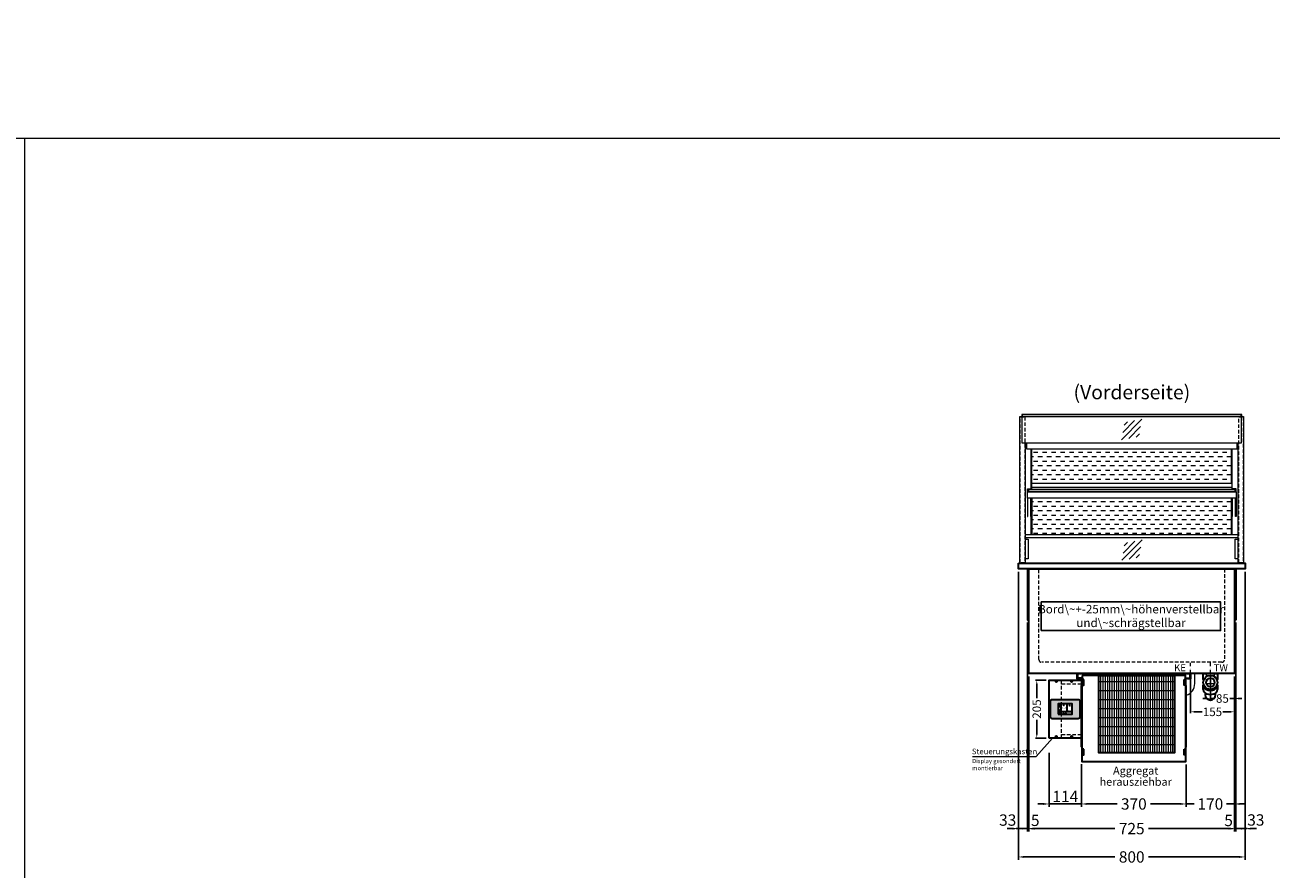
# Model space of a CAD drawing. Units: millimetres. Extents: x 32770 to 131270, y -55837 to 13563.
# Drawn here: x 85770 to 90167, y -17617 to -14637 of the extents above; entities that cross this region are included whole.
import ezdxf
from ezdxf.enums import TextEntityAlignment as Align

# ---------------------------------------------------------------- set-up
doc = ezdxf.new("R2010")
doc.units = ezdxf.units.MM
doc.header["$LTSCALE"] = 2
doc.header["$PDMODE"] = 34
doc.header["$PDSIZE"] = 5
for name, pattern in [('AUSGEZOGEN', [0]), ('STRICHPUNKT2', [12.7, 6.35, -3.175, 0, -3.175]), ('VERDECKT', [9.525, 6.35, -3.175])]:
    doc.linetypes.add(name, pattern=pattern)
for name, color, linetype, lineweight in [('A_BEMASSUNG', 1, 'Continuous', 13), ('A_GLAS', 4, 'Continuous', 20), ('A_HILFSLINIEN', 7, 'Continuous', 13), ('A_MITTE', 2, 'STRICHPUNKT2', 13), ('A_SCHRAFFUR', 6, 'Continuous', 5), ('A_TEXT', 7, 'Continuous', 20), ('A_VERDECKT', 5, 'VERDECKT', 13), ('A_VOLL', 3, 'Continuous', 30)]:
    doc.layers.add(name, color=color, linetype=linetype, lineweight=lineweight)
doc.styles.add('ARIAL', font='arial.ttf')
doc.styles.add('Arial_0', font='arial.ttf')
doc.styles.add('Arial_35', font='arial.ttf', dxfattribs={"height": 35})
doc.dimstyles.new('STANDARD_Bemassung', dxfattribs={"dimtxt": 40, "dimasz": 20, "dimexe": 10, "dimexo": 10, "dimgap": 15, "dimtad": 0, "dimdec": 0, "dimdsep": 46, "dimtxsty": 'ARIAL', "dimcen": 0.09, "dimclrt": 7, "dimazin": 0, "dimtfac": 1, "dimtdec": 0, "dimtmove": 2, "dimatfit": 3, "dimfxl": 1, "dimtolj": 1, "dimtzin": 0, "dimarcsym": 0})
doc.dimstyles.new('STANDARD_klein', dxfattribs={"dimtxt": 30, "dimasz": 10, "dimexe": 5, "dimexo": 10, "dimgap": 5, "dimtad": 0, "dimdec": 0, "dimdsep": 46, "dimtxsty": 'Arial_0', "dimcen": 0.09, "dimclrt": 7, "dimazin": 2, "dimtm": 1e-09, "dimtfac": 1, "dimtdec": 0, "dimtmove": 2, "dimatfit": 3, "dimfxl": 1, "dimtolj": 1, "dimtzin": 0, "dimarcsym": 0})

# ---------------------------------------------------------------- blocks, each defined once
blk = doc.blocks.new('*D102')
at = {"layer": 'A_BEMASSUNG', "color": 0, "lineweight": -2, "ltscale": 2, "transparency": 16777216}
for p, q in [((89275.3, -16566.7), (89275.3, -17583.7)), ((90075.3, -16566.7), (90075.3, -17583.7)), ((89295.3, -17573.7), (89616.1, -17573.7)), ((90055.3, -17573.7), (89734.4, -17573.7))]:
    blk.add_line(p, q, dxfattribs=at)
at = {"layer": 'A_BEMASSUNG', "color": 0, "ltscale": 2, "transparency": 16777216}
for points in [[(89295.3, -17570.4), (89295.3, -17577.1), (89275.3, -17573.7)], [(90055.3, -17570.4), (90055.3, -17577.1), (90075.3, -17573.7)]]:
    blk.add_solid(points, dxfattribs=at)
at = {"layer": 'DEFPOINTS', "color": 0, "ltscale": 2, "transparency": 16777216}
for p in [(89275.3, -16556.7), (90075.3, -16556.7), (90075.3, -17573.7)]:
    blk.add_point(p, dxfattribs=at)
at = {"layer": 'A_BEMASSUNG', "color": 7, "ltscale": 2, "transparency": 16777216, "insert": (89675.3, -17573.7), "char_height": 40, "attachment_point": 5, "style": 'ARIAL'}
blk.add_mtext('\\A1;800', dxfattribs=at)
blk = doc.blocks.new('*D103')
at = {"layer": 'A_BEMASSUNG', "color": 0, "lineweight": -2, "ltscale": 2, "transparency": 16777216}
for p, q in [((89275.3, -16566.7), (89275.3, -17483.7)), ((89307.8, -16746.7), (89307.8, -17483.7)), ((89255.3, -17473.7), (89235.3, -17473.7)), ((89275.3, -17473.7), (89307.8, -17473.7)), ((89327.8, -17473.7), (89347.8, -17473.7))]:
    blk.add_line(p, q, dxfattribs=at)
at = {"layer": 'A_BEMASSUNG', "color": 0, "ltscale": 2, "transparency": 16777216}
for points in [[(89255.3, -17470.4), (89255.3, -17477.1), (89275.3, -17473.7)], [(89327.8, -17470.4), (89327.8, -17477.1), (89307.8, -17473.7)]]:
    blk.add_solid(points, dxfattribs=at)
at = {"layer": 'DEFPOINTS', "color": 0, "ltscale": 2, "transparency": 16777216}
for p in [(89275.3, -16556.7), (89307.8, -16736.7), (89307.8, -17473.7)]:
    blk.add_point(p, dxfattribs=at)
at = {"layer": 'A_BEMASSUNG', "color": 7, "ltscale": 2, "transparency": 16777216, "insert": (89237.7, -17443.5), "char_height": 40, "attachment_point": 5, "style": 'ARIAL'}
blk.add_mtext('\\A1;33', dxfattribs=at)
blk = doc.blocks.new('*D104')
at = {"layer": 'A_BEMASSUNG', "color": 0, "lineweight": -2, "ltscale": 2, "transparency": 16777216}
for p, q in [((89307.8, -16746.7), (89307.8, -17483.7)), ((89312.8, -16936.7), (89312.8, -17483.7)), ((89287.8, -17473.7), (89267.8, -17473.7)), ((89307.8, -17473.7), (89312.8, -17473.7)), ((89332.8, -17473.7), (89352.8, -17473.7))]:
    blk.add_line(p, q, dxfattribs=at)
at = {"layer": 'A_BEMASSUNG', "color": 0, "ltscale": 2, "transparency": 16777216}
for points in [[(89287.8, -17470.4), (89287.8, -17477.1), (89307.8, -17473.7)], [(89332.8, -17470.4), (89332.8, -17477.1), (89312.8, -17473.7)]]:
    blk.add_solid(points, dxfattribs=at)
at = {"layer": 'DEFPOINTS', "color": 0, "ltscale": 2, "transparency": 16777216}
for p in [(89307.8, -16736.7), (89312.8, -16926.7), (89312.8, -17473.7)]:
    blk.add_point(p, dxfattribs=at)
at = {"layer": 'A_BEMASSUNG', "color": 7, "ltscale": 2, "transparency": 16777216, "insert": (89334.9, -17444.4), "char_height": 40, "attachment_point": 5, "style": 'ARIAL'}
blk.add_mtext('\\A1;5', dxfattribs=at)
blk = doc.blocks.new('*D105')
at = {"layer": 'A_BEMASSUNG', "color": 0, "lineweight": -2, "ltscale": 2, "transparency": 16777216}
for p, q in [((89312.8, -16936.7), (89312.8, -17483.7)), ((90037.8, -16936.7), (90037.8, -17483.7)), ((89332.8, -17473.7), (89616.1, -17473.7)), ((90017.8, -17473.7), (89734.4, -17473.7))]:
    blk.add_line(p, q, dxfattribs=at)
at = {"layer": 'A_BEMASSUNG', "color": 0, "ltscale": 2, "transparency": 16777216}
for points in [[(89332.8, -17470.4), (89332.8, -17477.1), (89312.8, -17473.7)], [(90017.8, -17470.4), (90017.8, -17477.1), (90037.8, -17473.7)]]:
    blk.add_solid(points, dxfattribs=at)
at = {"layer": 'DEFPOINTS', "color": 0, "ltscale": 2, "transparency": 16777216}
for p in [(89312.8, -16926.7), (90037.8, -16926.7), (90037.8, -17473.7)]:
    blk.add_point(p, dxfattribs=at)
at = {"layer": 'A_BEMASSUNG', "color": 7, "ltscale": 2, "transparency": 16777216, "insert": (89675.3, -17473.7), "char_height": 40, "attachment_point": 5, "style": 'ARIAL'}
blk.add_mtext('\\A1;725', dxfattribs=at)
blk = doc.blocks.new('*D106')
at = {"layer": 'A_BEMASSUNG', "color": 0, "lineweight": -2, "ltscale": 2, "transparency": 16777216}
for p, q in [((90075.3, -16566.7), (90075.3, -17483.7)), ((90042.8, -16746.7), (90042.8, -17483.7)), ((90022.8, -17473.7), (90002.8, -17473.7)), ((90075.3, -17473.7), (90042.8, -17473.7)), ((90095.3, -17473.7), (90115.3, -17473.7))]:
    blk.add_line(p, q, dxfattribs=at)
at = {"layer": 'A_BEMASSUNG', "color": 0, "ltscale": 2, "transparency": 16777216}
for points in [[(90022.8, -17470.4), (90022.8, -17477.1), (90042.8, -17473.7)], [(90095.3, -17470.4), (90095.3, -17477.1), (90075.3, -17473.7)]]:
    blk.add_solid(points, dxfattribs=at)
at = {"layer": 'DEFPOINTS', "color": 0, "ltscale": 2, "transparency": 16777216}
for p in [(90075.3, -16556.7), (90042.8, -16736.7), (90042.8, -17473.7)]:
    blk.add_point(p, dxfattribs=at)
at = {"layer": 'A_BEMASSUNG', "color": 7, "ltscale": 2, "transparency": 16777216, "insert": (90113.3, -17443.2), "char_height": 40, "attachment_point": 5, "style": 'ARIAL'}
blk.add_mtext('\\A1;33', dxfattribs=at)
blk = doc.blocks.new('*D107')
at = {"layer": 'A_BEMASSUNG', "color": 0, "lineweight": -2, "ltscale": 2, "transparency": 16777216}
for p, q in [((90042.8, -16746.7), (90042.8, -17483.7)), ((90037.8, -16936.7), (90037.8, -17483.7)), ((90017.8, -17473.7), (89997.8, -17473.7)), ((90042.8, -17473.7), (90037.8, -17473.7)), ((90062.8, -17473.7), (90082.8, -17473.7))]:
    blk.add_line(p, q, dxfattribs=at)
at = {"layer": 'A_BEMASSUNG', "color": 0, "ltscale": 2, "transparency": 16777216}
for points in [[(90017.8, -17470.4), (90017.8, -17477.1), (90037.8, -17473.7)], [(90062.8, -17470.4), (90062.8, -17477.1), (90042.8, -17473.7)]]:
    blk.add_solid(points, dxfattribs=at)
at = {"layer": 'DEFPOINTS', "color": 0, "ltscale": 2, "transparency": 16777216}
for p in [(90042.8, -16736.7), (90037.8, -16926.7), (90037.8, -17473.7)]:
    blk.add_point(p, dxfattribs=at)
at = {"layer": 'A_BEMASSUNG', "color": 7, "ltscale": 2, "transparency": 16777216, "insert": (90017.1, -17445), "char_height": 40, "attachment_point": 5, "style": 'ARIAL'}
blk.add_mtext('\\A1;5', dxfattribs=at)
blk = doc.blocks.new('*D765')
at = {"layer": 'A_BEMASSUNG', "color": 0, "lineweight": -2, "transparency": 16777216}
for p, q in [((89952.8, -16936.7), (89952.8, -17019.4)), ((90037.8, -16936.7), (90037.8, -17019.4)), ((89939.8, -17014.4), (89926.8, -17014.4)), ((89952.8, -17014.4), (89968.7, -17014.4)), ((90037.8, -17014.4), (90021.9, -17014.4)), ((90050.8, -17014.4), (90063.8, -17014.4))]:
    blk.add_line(p, q, dxfattribs=at)
at = {"layer": 'A_BEMASSUNG', "color": 0, "transparency": 16777216}
for points in [[(89939.8, -17012.2), (89939.8, -17016.6), (89952.8, -17014.4)], [(90050.8, -17012.2), (90050.8, -17016.6), (90037.8, -17014.4)]]:
    blk.add_solid(points, dxfattribs=at)
at = {"layer": 'DEFPOINTS', "color": 0, "transparency": 16777216}
for p in [(89952.8, -16926.7), (90037.8, -16926.7), (89952.8, -17014.4)]:
    blk.add_point(p, dxfattribs=at)
at = {"layer": 'A_BEMASSUNG', "color": 7, "transparency": 16777216, "insert": (89995.3, -17014.4), "char_height": 30, "attachment_point": 5, "style": 'Arial_0'}
blk.add_mtext('\\A1;85', dxfattribs=at)
blk = doc.blocks.new('*D86')
at = {"layer": 'A_BEMASSUNG', "color": 0, "lineweight": -2, "ltscale": 2, "transparency": 16777216}
for p, q in [((89497.8, -17246.2), (89497.8, -17396.7)), ((89867.8, -17246.8), (89867.8, -17396.7)), ((89517.8, -17386.7), (89623.7, -17386.7)), ((89847.8, -17386.7), (89741.9, -17386.7))]:
    blk.add_line(p, q, dxfattribs=at)
at = {"layer": 'A_BEMASSUNG', "color": 0, "ltscale": 2, "transparency": 16777216}
for points in [[(89517.8, -17383.4), (89517.8, -17390), (89497.8, -17386.7)], [(89847.8, -17383.4), (89847.8, -17390), (89867.8, -17386.7)]]:
    blk.add_solid(points, dxfattribs=at)
at = {"layer": 'DEFPOINTS', "color": 0, "ltscale": 2, "transparency": 16777216}
for p in [(89497.8, -17236.2), (89867.8, -17236.8), (89867.8, -17386.7)]:
    blk.add_point(p, dxfattribs=at)
at = {"layer": 'A_BEMASSUNG', "color": 7, "ltscale": 2, "transparency": 16777216, "insert": (89682.8, -17386.7), "char_height": 40, "attachment_point": 5, "style": 'ARIAL'}
blk.add_mtext('\\A1;370', dxfattribs=at)
blk = doc.blocks.new('*D87')
at = {"layer": 'A_BEMASSUNG', "color": 0, "lineweight": -2, "ltscale": 2, "transparency": 16777216}
for p, q in [((90037.8, -16936.7), (90037.8, -17396.7)), ((89867.8, -17246.8), (89867.8, -17396.7)), ((89847.8, -17386.7), (89827.8, -17386.7)), ((89867.8, -17386.7), (89895.5, -17386.7)), ((90037.8, -17386.7), (90010, -17386.7)), ((90057.8, -17386.7), (90077.8, -17386.7))]:
    blk.add_line(p, q, dxfattribs=at)
at = {"layer": 'A_BEMASSUNG', "color": 0, "ltscale": 2, "transparency": 16777216}
for points in [[(89847.8, -17383.4), (89847.8, -17390), (89867.8, -17386.7)], [(90057.8, -17383.4), (90057.8, -17390), (90037.8, -17386.7)]]:
    blk.add_solid(points, dxfattribs=at)
at = {"layer": 'DEFPOINTS', "color": 0, "ltscale": 2, "transparency": 16777216}
for p in [(90037.8, -16926.7), (89867.8, -17236.8), (89867.8, -17386.7)]:
    blk.add_point(p, dxfattribs=at)
at = {"layer": 'A_BEMASSUNG', "color": 7, "ltscale": 2, "transparency": 16777216, "insert": (89952.8, -17386.7), "char_height": 40, "attachment_point": 5, "style": 'ARIAL'}
blk.add_mtext('\\A1;170', dxfattribs=at)
blk = doc.blocks.new('*D762')
at = {"layer": 'A_BEMASSUNG', "color": 0, "lineweight": -2, "transparency": 16777216}
for p, q in [((89882.8, -16937.7), (89882.8, -17066.4)), ((90037.8, -16936.7), (90037.8, -17066.4)), ((89895.8, -17061.4), (89923.4, -17061.4)), ((90024.8, -17061.4), (89997.1, -17061.4))]:
    blk.add_line(p, q, dxfattribs=at)
at = {"layer": 'A_BEMASSUNG', "color": 0, "transparency": 16777216}
for points in [[(89895.8, -17059.2), (89895.8, -17063.5), (89882.8, -17061.4)], [(90024.8, -17059.2), (90024.8, -17063.5), (90037.8, -17061.4)]]:
    blk.add_solid(points, dxfattribs=at)
at = {"layer": 'DEFPOINTS', "color": 0, "transparency": 16777216}
for p in [(90037.8, -16926.7), (89882.8, -16927.7), (89882.8, -17061.4)]:
    blk.add_point(p, dxfattribs=at)
at = {"layer": 'A_BEMASSUNG', "color": 7, "transparency": 16777216, "insert": (89960.3, -17061.4), "char_height": 30, "attachment_point": 5, "style": 'Arial_0'}
blk.add_mtext('\\A1;155', dxfattribs=at)
blk = doc.blocks.new('MF 15-18 - Vorderseite')
at = {"layer": 'A_SCHRAFFUR', "lineweight": 5}
h = blk.add_hatch(dxfattribs=at)
h.set_pattern_fill('GRATE', color=44, scale=10, angle=90)
h.paths.add_polyline_path([(-323, -7), (-57, -7), (-57, -279), (-323, -279)])
at = {"layer": 'A_VOLL', "ltscale": 2}
for points in [[(-390, -17), (-390, -18), (-400, -18), (-400, 0), (0, 0), (0, -18), (-10, -18), (-10, -17), (-1, -17), (-1, -1), (-399, -1), (-399, -17)], [(-385, -42), (-384, -42), (-384, -258), (-385, -258)], [(-382, -7), (-382, -20), (-384, -20), (-384, -310), (-16, -310), (-16, -20), (-18, -20), (-18, -7)], [(-377, -21), (-380, -21), (-380, -41), (-377, -41)], [(-323, -7), (-57, -7), (-57, -279), (-323, -279)], [(-23, -21), (-20, -21), (-20, -41), (-23, -41)], [(-15, -42), (-16, -42), (-16, -258), (-15, -258)], [(-377, -266), (-380, -266), (-380, -286), (-377, -286)], [(-23, -266), (-20, -266), (-20, -286), (-23, -286)]]:
    blk.add_lwpolyline(points, close=True, dxfattribs=at)
for points in [[(-383, -20), (-383, -16), (-396, -16), (-396, -17), (-384, -17), (-384, -20)], [(-17, -20), (-17, -16), (-4, -16), (-4, -17), (-16, -17), (-16, -20)]]:
    blk.add_lwpolyline(points, dxfattribs=at)
blk = doc.blocks.new('glassymbol')
at = {"layer": 'A_HILFSLINIEN', "linetype": 'AUSGEZOGEN', "lineweight": -3}
for p, q in [((-60.1, -60.1), (60.1, 60.1)), ((-52.5, -17.2), (17.2, 52.5)), ((-45, 25.7), (-25.7, 45)), ((-17.2, -52.5), (52.5, 17.2)), ((25.7, -45), (45, -25.7))]:
    blk.add_line(p, q, dxfattribs=at)
blk = doc.blocks.new('siphon Rück')
at = {"layer": 'A_VERDECKT'}
blk.add_lwpolyline([(-15, 0), (-15, -35), (15, -35), (15, 0)], dxfattribs=at)
at = {"layer": 'A_VOLL', "color": 32, "linetype": 'ByBlock', "lineweight": -2}
for points in [[(-22.9, -21), (-25, -21), (-25, 0), (25, 0), (25, -21), (22.9, -21)], [(-25, -55.8), (-25, -41)], [(25, -41), (25, -55.8)]]:
    blk.add_lwpolyline(points, dxfattribs=at)
blk.add_lwpolyline([(-18, -68.1), (-18, -75, 1), (18, -75), (18, -68.1)], format="xyb", dxfattribs=at)
for radius in [25, 15]:
    blk.add_circle((0, -31), radius, dxfattribs=at)
for centre, start_param, end_param in [((0, -41), 6.047039, 9.660925), ((0, -55.8), 0, 3.141593)]:
    blk.add_ellipse(centre, major_axis=(-25, 0), ratio=0.707107, start_param=start_param, end_param=end_param, dxfattribs=at)
blk = doc.blocks.new('*D1068')
at = {"layer": 'A_BEMASSUNG', "color": 0, "lineweight": -2, "ltscale": 2, "transparency": 16777216}
for p, q in [((89383.8, -17206.6), (89383.8, -17396.7)), ((89363.8, -17386.7), (89343.8, -17386.7)), ((89497.8, -17386.7), (89383.8, -17386.7)), ((89517.8, -17386.7), (89537.8, -17386.7))]:
    blk.add_line(p, q, dxfattribs=at)
at = {"layer": 'A_BEMASSUNG', "color": 0, "ltscale": 2, "transparency": 16777216}
for points in [[(89363.8, -17383.4), (89363.8, -17390), (89383.8, -17386.7)], [(89517.8, -17383.4), (89517.8, -17390), (89497.8, -17386.7)]]:
    blk.add_solid(points, dxfattribs=at)
at = {"layer": 'DEFPOINTS', "color": 0, "ltscale": 2, "transparency": 16777216}
for p in [(89383.8, -17196.6), (89383.8, -17386.7), (89497.8, -17386.7)]:
    blk.add_point(p, dxfattribs=at)
at = {"layer": 'A_BEMASSUNG', "color": 7, "ltscale": 2, "transparency": 16777216, "insert": (89441.1, -17360.3), "char_height": 40, "attachment_point": 5, "style": 'ARIAL'}
blk.add_mtext('\\A1;114', dxfattribs=at)
blk = doc.blocks.new('*U1789')
at = {"layer": 'A_VOLL', "color": 55}
blk.add_lwpolyline([(0.4, -0.5), (0.6, 0.2), (0.1, 0.4, 0.224397), (-0.3, 0.4), (-0.3, 0.4), (-0.3, 0.4, 0.245421), (-0.6, 0), (-0.6, -0.2), (0.4, -0.5)], format="xyb", dxfattribs=at)
blk = doc.blocks.new('*U1790')
at = {"layer": 'A_VOLL', "color": 0, "linetype": 'ByBlock', "lineweight": -2, "transparency": 16777216}
blk.add_blockref('*U1789', (77401.4, 3009), dxfattribs=at)
for p, rotation in [((77401.9, 3007.5), 71.99999999999999), ((77402.7, 3010), 288), ((77403.5, 3007.5), 144), ((77404, 3009), 216)]:
    blk.add_blockref('*U1789', p, dxfattribs=dict(at, rotation=rotation))
blk = doc.blocks.new('Hainzl_2.7')
at = {"layer": 'A_SCHRAFFUR', "ltscale": 2, "true_color": 0xc7c8ca}
h = blk.add_hatch(color=9, dxfattribs=at)
h.dxf.hatch_style = 1
h.paths.add_polyline_path([(50.1, 28.6, 0.414214), (46.1, 32.5), (-46.1, 32.5, 0.414214), (-50.1, 28.6), (-50.1, -28.6, 0.414214), (-46.1, -32.5), (46.1, -32.5, 0.414214), (50.1, -28.6)])
h.paths.add_polyline_path([(25, -18.5), (-25, -18.5), (-25, 18.5), (25, 18.5)], flags=16)
h.paths.add_polyline_path([(15.6, 11), (14.6, 11), (14.6, 12.2, -3.974223), (15.6, 12.2)], flags=0)
h.paths.add_polyline_path([(2.8, -15.7, -0.224397), (2.4, -15.9), (1.9, -16), (1.7, -15.3), (2.6, -15), (2.7, -15.2, -0.246248)], flags=0)
h.paths.add_polyline_path([(1.4, -14.6), (1.3, -15.1), (0.6, -15), (0.6, -14.1), (0.8, -14, -0.246248), (1.3, -14.1, -0.224397)], flags=0)
h.paths.add_polyline_path([(2.4, -17.2), (2.2, -17.4, -0.246248), (1.8, -17.6, -0.224397), (1.4, -17.3), (1.2, -16.9), (1.8, -16.5)], flags=0)
h.paths.add_polyline_path([(1.5, -15.9, -1), (0.4, -15.9, -1)], flags=0)
h.paths.add_polyline_path([(0.2, -15.3), (0, -16), (-0.9, -15.7), (-0.9, -15.5, -0.246248), (-0.7, -15.1, -0.224397), (-0.2, -15.1)], flags=0)
h.paths.add_polyline_path([(0.2, -17.7), (0, -17.6, -0.246248), (-0.3, -17.2, -0.224397), (-0.2, -16.8), (0.2, -16.5), (0.7, -16.9)], flags=0)
h.paths.add_polyline_path([(-5.8, 12.5), (-5.8, 15.6, -1), (-5, 15.6), (-5, 12.5, -3.885293)], flags=0)
h.paths.add_polyline_path([(-4.9, -17), (-4.9, -17.4), (-5.8, -17.4), (-5.8, -17, -3.974223)], flags=0)
h.paths.add_polyline_path([(-17.7, -4.2), (-17.7, -5.3), (-18.6, -5.3, -0.052722), (-18.8, -5.7), (-18.1, -6.3), (-18.9, -7.1), (-19.5, -6.5, -0.052722), (-19.9, -6.6), (-19.9, -7.5), (-21, -7.5), (-21, -6.6, -0.052722), (-21.3, -6.5), (-22, -7.1), (-22.7, -6.4), (-22.1, -5.7, -0.052722), (-22.3, -5.4), (-23.2, -5.4), (-23.2, -4.3), (-22.3, -4.3, -0.052722), (-22.1, -3.9), (-22.8, -3.3), (-22, -2.5), (-21.4, -3.2, -0.052722), (-21, -3), (-21, -2.1), (-19.9, -2.1), (-19.9, -3, -0.052722), (-19.6, -3.1), (-18.9, -2.5), (-18.2, -3.2), (-18.8, -3.9, -0.052722), (-18.6, -4.2)], flags=0)
h.paths.add_polyline_path([(-19.5, -4.8, -1), (-21.4, -4.8, -1)], flags=0)
h.paths.add_polyline_path([(-13.7, -13.6), (2.7, -13.6), (2.7, -9.4), (-13.7, -9.4)], flags=8)
h.paths.add_polyline_path([(10.7, -7.4), (19.5, -7.4), (19.5, -2.8), (10.7, -2.8)], flags=8)
h.paths.add_polyline_path([(-16.4, -2.3), (5.6, -2.3), (5.6, 11.2), (-16.4, 11.2)], flags=8)
h.paths.add_polyline_path([(-8.5, -7.4), (-2.3, -7.4), (-2.3, -2.7), (-8.5, -2.7)], flags=8)
at = {"layer": 'A_VOLL', "color": 142, "ltscale": 2}
for p, q in [((-25, 9.2), (-15.9, 9.2)), ((-15.9, 18.5), (-15.9, -18.5)), ((5.2, 18.5), (5.2, -9.1)), ((-25, -9.1), (25, -9.1))]:
    blk.add_line(p, q, dxfattribs=at)
at = {"layer": 'A_VOLL', "color": 132, "lineweight": 5, "ltscale": 2}
for p, q in [((-22.1, 14.8), (-23.2, 14.5)), ((-22.1, 12.9), (-23.2, 13.2)), ((-20.5, 13.9), (-22.9, 15.3)), ((-20.5, 13.9), (-22.9, 12.5)), ((-22.1, 14.8), (-22.4, 15.9)), ((-22.1, 12.9), (-22.4, 11.8)), ((-20.5, 15.7), (-21.3, 16.5)), ((-20.5, 12), (-21.3, 11.2)), ((-20.5, 16.7), (-20.5, 11.1)), ((-20.5, 15.7), (-19.7, 16.5)), ((-20.5, 13.9), (-18, 15.3)), ((-20.5, 13.9), (-18, 12.5)), ((-20.5, 12), (-19.7, 11.2)), ((-18.8, 14.8), (-18.5, 15.9)), ((-18.8, 14.8), (-17.7, 14.5)), ((-18.8, 12.9), (-17.7, 13.2)), ((-18.8, 12.9), (-18.5, 11.8)), ((-6.5, 14.9), (-7.6, 14.9)), ((-6.5, 14.1), (-7.6, 14.1)), ((-6.5, 13.3), (-7.6, 13.3)), ((-5.8, 13.9), (-5, 13.9)), ((-4.2, 14.9), (-3.1, 14.9)), ((-4.2, 14.1), (-3.1, 14.1)), ((-4.2, 13.3), (-3.1, 13.3)), ((13.4, 13.1), (12.2, 13.1)), ((13.9, 14.3), (13, 15.1)), ((13.9, 11.9), (13, 11)), ((14.6, 11.3), (15.6, 11.3)), ((15.1, 14.8), (15.1, 16)), ((16.3, 14.3), (17.2, 15.1)), ((16.3, 11.9), (17.2, 11)), ((16.8, 13.1), (18, 13.1))]:
    blk.add_line(p, q, dxfattribs=at)
at = {"layer": 'A_VOLL', "color": 131, "lineweight": 5, "ltscale": 2}
blk.add_line((-20.5, -13.4), (-20.5, -11.5), dxfattribs=at)
at = {"layer": 'A_VOLL', "color": 55, "lineweight": 5}
for p, q in [((-12.8, -15.3), (-13.5, -15.5)), ((-12.8, -16.6), (-13.5, -16.4)), ((-11.6, -15.9), (-13.3, -15)), ((-11.6, -15.9), (-13.3, -16.9)), ((-12.8, -15.3), (-13, -14.5)), ((-12.8, -16.6), (-13, -17.4)), ((-11.6, -14.6), (-12.2, -14.1)), ((-11.6, -17.3), (-12.2, -17.8)), ((-11.6, -14), (-11.6, -17.9)), ((-11.6, -14.6), (-11.1, -14.1)), ((-11.6, -15.9), (-9.9, -15)), ((-11.6, -15.9), (-9.9, -16.9)), ((-11.6, -17.3), (-11.1, -17.8)), ((-10.5, -15.3), (-10.3, -14.5)), ((-10.5, -15.3), (-9.7, -15.5)), ((-10.5, -16.6), (-9.7, -16.4)), ((-10.5, -16.6), (-10.3, -17.4)), ((-6.7, -16.2), (-7.3, -16.2)), ((-6.3, -15.2), (-6.8, -14.7)), ((-6.3, -17.1), (-6.6, -17.4)), ((-5.8, -17.8), (-4.9, -17.8)), ((-5.3, -14.8), (-5.3, -14)), ((-4.4, -15.2), (-3.8, -14.7)), ((-4.4, -17.1), (-4, -17.4)), ((-4, -16.2), (-3.4, -16.2))]:
    blk.add_line(p, q, dxfattribs=at)
at = {"layer": 'A_VOLL', "color": 125}
blk.add_lwpolyline([(-51.6, 28.6, -0.414214), (-46.1, 34), (46.1, 34, -0.414214), (51.6, 28.6), (51.6, -28.6, -0.414214), (46.1, -34), (-46.1, -34, -0.414214), (-51.6, -28.6)], format="xyb", close=True, dxfattribs=at)
blk.add_lwpolyline([(-25, -18.5), (25, -18.5), (25, 18.5), (-25, 18.5)], close=True, dxfattribs=at)
at = {"layer": 'A_VOLL', "color": 132, "lineweight": 5, "ltscale": 2}
for points in [[(-5.8, 12.5), (-5.8, 15.6, -1), (-5, 15.6), (-5, 12.5, -3.885293)], [(15.6, 11), (15.6, 12.2, 3.974223), (14.6, 12.2), (14.6, 11)], [(-21, -6.6, -0.052722), (-21.3, -6.5), (-22, -7.1), (-22.7, -6.4), (-22.1, -5.7, -0.052722), (-22.3, -5.4), (-23.2, -5.4), (-23.2, -4.3), (-22.3, -4.3, -0.052722), (-22.1, -3.9), (-22.8, -3.3), (-22, -2.5), (-21.4, -3.2, -0.052722), (-21, -3), (-21, -2.1), (-19.9, -2.1), (-19.9, -3, -0.052722), (-19.6, -3.1), (-18.9, -2.5), (-18.2, -3.2), (-18.8, -3.9, -0.052722), (-18.6, -4.2), (-17.7, -4.2), (-17.7, -5.3), (-18.6, -5.3, -0.052722), (-18.8, -5.7), (-18.1, -6.3), (-18.9, -7.1), (-19.5, -6.5, -0.052722), (-19.9, -6.6), (-19.9, -7.5), (-21, -7.5)]]:
    blk.add_lwpolyline(points, format="xyb", close=True, dxfattribs=at)
at = {"layer": 'A_VOLL', "color": 55, "lineweight": 5}
blk.add_lwpolyline([(-4.9, -17.4), (-4.9, -17, 3.974223), (-5.8, -17), (-5.8, -17.4)], format="xyb", close=True, dxfattribs=at)
at = {"layer": 'A_VOLL', "color": 132, "lineweight": 5, "ltscale": 2}
blk.add_circle((-20.5, -4.8), 0.918, dxfattribs=at)
at = {"layer": 'A_VOLL', "color": 55, "lineweight": 5}
blk.add_circle((1, -15.9), 0.523, dxfattribs=at)
at = {"layer": 'A_VOLL', "color": 131, "lineweight": 5, "ltscale": 2}
blk.add_arc((-20.5, -14.1), 2.24, 125.2389, 54.7611, dxfattribs=at)
at = {"layer": 'A_VOLL', "lineweight": 5}
blk.add_blockref('*U1790', (-77401.7, -3024.6), dxfattribs=at)
at = {"layer": 'A_VOLL', "color": 142, "ltscale": 2, "style": 'Arial_35'}
for s, height, p in [('5.5', 9, (-5.4, 4.4)), ('°C', 3, (-5.4, -5.1)), ('Aus', 3, (15.1, -5.1))]:
    blk.add_text(s, height=height, dxfattribs=at).set_placement(p, align=Align.MIDDLE)
at = {"layer": 'A_VOLL', "color": 142, "lineweight": 5, "ltscale": 2, "style": 'Arial_35', "width": 0.9}
blk.add_text('13.51 Uhr', height=2.7, dxfattribs=at).set_placement((-5.5, -11.5), align=Align.MIDDLE)
blk = doc.blocks.new('Hainzl COLD 2.7 Frontansicht vertikal')
at = {"layer": 'A_VERDECKT'}
for points in [[(-13, -205), (-13, 0)], [(-13, -13), (57, -13)], [(-13, -192), (57, -192)]]:
    blk.add_lwpolyline(points, dxfattribs=at)
at = {"layer": 'A_VOLL', "ltscale": 2}
blk.add_lwpolyline([(-57, -205), (-57, 0), (57, 0), (57, -205)], close=True, dxfattribs=at)
for centre in [(-32, -5), (23, -5), (-32, -200), (23, -200)]:
    blk.add_circle(centre, 2.5, dxfattribs=at)
at = {"layer": 'A_BEMASSUNG'}
blk.add_blockref('Hainzl_2.7', (0, -102.5), dxfattribs=at)
blk = doc.blocks.new('*D1798')
at = {"layer": 'A_BEMASSUNG', "color": 0, "lineweight": -2, "transparency": 16777216}
for p, q in [((89373.8, -16949.2), (89335.3, -16949.2)), ((89340.3, -16962.2), (89340.3, -17013.2)), ((89340.3, -17141.2), (89340.3, -17090.2)), ((89373.8, -17154.2), (89335.3, -17154.2))]:
    blk.add_line(p, q, dxfattribs=at)
at = {"layer": 'A_BEMASSUNG', "color": 0, "transparency": 16777216}
for points in [[(89338.1, -16962.2), (89342.4, -16962.2), (89340.3, -16949.2)], [(89338.1, -17141.2), (89342.4, -17141.2), (89340.3, -17154.2)]]:
    blk.add_solid(points, dxfattribs=at)
at = {"layer": 'DEFPOINTS', "color": 0, "transparency": 16777216}
for p in [(89340.3, -16949.2), (89383.8, -16949.2), (89383.8, -17154.2)]:
    blk.add_point(p, dxfattribs=at)
at = {"layer": 'A_BEMASSUNG', "color": 7, "transparency": 16777216, "insert": (89340.3, -17051.7), "char_height": 30, "attachment_point": 5, "rotation": 90, "style": 'Arial_0'}
blk.add_mtext('\\A1;205', dxfattribs=at)

msp = doc.modelspace()

# ---------------------------------------------------------------- hatches: boundary and pattern name
at = {"layer": 'A_SCHRAFFUR', "lineweight": 5, "ltscale": 0.2}
h = msp.add_hatch(dxfattribs=at)
h.set_pattern_fill('DASH', color=256, scale=5, style=0)
h.paths.add_polyline_path([(90027.8, -16255.7), (90027.8, -16133.2), (89322.8, -16133.2), (89322.8, -16255.7)])
h.paths.add_polyline_path([(89322.8, -16306.7), (89322.8, -16435.7), (90027.8, -16435.7), (90027.8, -16306.7)])

# ---------------------------------------------------------------- linework, layer by layer
at = {"layer": 'A_GLAS', "ltscale": 2}
for points in [[(90061.3, -16013.2), (89289.3, -16013.2), (89289.3, -16019.2), (90061.3, -16019.2)], [(89289.3, -16019.2), (90061.3, -16019.2), (90061.3, -16113.2), (89289.3, -16113.2)], [(89311.3, -16275.7), (90039.3, -16275.7), (90039.3, -16283.7), (89311.3, -16283.7)]]:
    msp.add_lwpolyline(points, close=True, dxfattribs=at)
for points in [[(89300.3, -16446.7), (89300.3, -16451.7)], [(90050.3, -16446.7), (90050.3, -16451.7)], [(90050.3, -16521.7), (90050.3, -16536.7), (89300.3, -16536.7), (89300.3, -16521.7)]]:
    msp.add_lwpolyline(points, dxfattribs=at)
at = {"layer": 'A_HILFSLINIEN', "color": 8, "ltscale": 2}
for points in [[(82770.3, -15036.7), (131270.3, -15036.7), (131270.3, -14236.7), (82770.3, -14236.7)], [(85770.3, -15036.7), (96770.3, -15036.7), (96770.3, -35036.7), (85770.3, -35036.7)]]:
    msp.add_lwpolyline(points, close=True, dxfattribs=at)
at = {"layer": 'A_MITTE'}
for p, q in [((89882.8, -16951.7), (89882.8, -16886.7)), ((89952.8, -16951.7), (89952.8, -16886.7))]:
    msp.add_line(p, q, dxfattribs=at)
at = {"layer": 'A_TEXT', "color": 134, "linetype": 'AUSGEZOGEN', "lineweight": 25}
msp.add_lwpolyline([(89356.4, -16774.8), (89989, -16774.8), (89989, -16673.6), (89356.4, -16673.6)], close=True, dxfattribs=at)
at = {"layer": 'A_TEXT', "linetype": 'AUSGEZOGEN', "lineweight": 15}
msp.add_lwpolyline([(89113.9, -17219.1), (89338.2, -17219.1), (89396.2, -17154.2)], dxfattribs=at)
at = {"layer": 'A_VERDECKT', "color": 144}
for points in [[(89281.8, -16020.7), (89297.8, -16020.7), (89297.8, -16535.7), (89281.8, -16535.7)], [(90052.8, -16020.7), (90068.8, -16020.7), (90068.8, -16535.7), (90052.8, -16535.7)]]:
    msp.add_lwpolyline(points, close=True, dxfattribs=at)
at = {"layer": 'A_VERDECKT'}
msp.add_lwpolyline([(90002.8, -16556.7), (90002.8, -16876.7, -0.414214), (89992.8, -16886.7), (89357.8, -16886.7, -0.414214), (89347.8, -16876.7), (89347.8, -16556.7)], format="xyb", dxfattribs=at)
at = {"layer": 'A_VOLL', "color": 252, "lineweight": 13}
for points in [[(89299.3, -16113.2), (89299.3, -16536.7), (89280.3, -16536.7), (89280.3, -16019.4), (89289.3, -16019.4)], [(90063.3, -16019.4), (90063.3, -16011.7), (89287.3, -16011.7), (89287.3, -16019.4)], [(90061.3, -16019.4), (90070.3, -16019.4), (90070.3, -16536.7), (90051.3, -16536.7), (90051.3, -16113.2)], [(89321.3, -16268.7), (90029.3, -16268.7)], [(89299.3, -16451.7), (89310.3, -16451.7), (89310.3, -16521.7), (89299.3, -16521.7)], [(90051.3, -16521.7), (90040.3, -16521.7), (90040.3, -16451.7), (90051.3, -16451.7)]]:
    msp.add_lwpolyline(points, dxfattribs=at)
at = {"layer": 'A_VOLL', "color": 94, "linetype": 'Continuous', "lineweight": 13}
for points in [[(89303.8, -16113.2), (89303.8, -16133.2), (90046.8, -16133.2), (90046.8, -16113.2)], [(89320.3, -16273.7), (89320.3, -16133.2)], [(89322.8, -16255.7), (89322.8, -16133.2)], [(90027.8, -16255.7), (90027.8, -16133.2)], [(90030.3, -16273.7), (90030.3, -16133.2)], [(89307.3, -16284.7), (89307.3, -16273.7), (89321.3, -16273.7), (89321.3, -16274.7)], [(89307.3, -16306.7), (89307.3, -16372), (89309.3, -16372), (89309.3, -16306.7)], [(89310.3, -16275.7), (89309.3, -16275.7), (89309.3, -16284.7)], [(89321.3, -16306.7), (89321.3, -16372), (89319.3, -16372), (89319.3, -16306.7)], [(89322.8, -16306.7), (89322.8, -16435.7)], [(90027.8, -16435.7), (90027.8, -16306.7)], [(90043.3, -16284.7), (90043.3, -16273.7), (90029.3, -16273.7), (90029.3, -16274.7)], [(90029.3, -16306.7), (90029.3, -16372), (90031.3, -16372), (90031.3, -16306.7)], [(90040.3, -16275.7), (90041.3, -16275.7), (90041.3, -16284.7)], [(90043.3, -16306.7), (90043.3, -16372), (90041.3, -16372), (90041.3, -16306.7)], [(89320.3, -16435.7), (89320.3, -16372)], [(90030.3, -16435.7), (90030.3, -16372)]]:
    msp.add_lwpolyline(points, dxfattribs=at)
at = {"layer": 'A_VOLL', "color": 252, "lineweight": 13}
for points in [[(89321.3, -16275.7), (90029.3, -16275.7), (90029.3, -16255.7), (89321.3, -16255.7)], [(89321.3, -16275.7), (89311.3, -16275.7), (89311.3, -16283.7), (89321.3, -16283.7), (89321.3, -16284.7), (89310.3, -16284.7), (89310.3, -16274.7), (89321.3, -16274.7)], [(90029.3, -16275.7), (90039.3, -16275.7), (90039.3, -16283.7), (90029.3, -16283.7), (90029.3, -16284.7), (90040.3, -16284.7), (90040.3, -16274.7), (90029.3, -16274.7)], [(89300.3, -16435.7), (90050.3, -16435.7), (90050.3, -16446.7), (89300.3, -16446.7)]]:
    msp.add_lwpolyline(points, close=True, dxfattribs=at)
at = {"layer": 'A_VOLL', "color": 94, "linetype": 'Continuous', "lineweight": 13}
msp.add_lwpolyline([(90043.3, -16306.7), (89307.3, -16306.7), (89307.3, -16284.7), (90043.3, -16284.7)], close=True, dxfattribs=at)
at = {"layer": 'A_VOLL', "ltscale": 2}
for points in [[(89275.3, -16536.7), (90075.3, -16536.7), (90075.3, -16556.7), (89275.3, -16556.7)], [(89312.8, -16556.7), (90037.8, -16556.7), (90037.8, -16926.7), (89312.8, -16926.7)]]:
    msp.add_lwpolyline(points, close=True, dxfattribs=at)
for points in [[(89307.8, -16556.7), (89307.8, -16736.7), (89312.8, -16736.7)], [(90042.8, -16556.7), (90042.8, -16736.7), (90037.8, -16736.7)]]:
    msp.add_lwpolyline(points, dxfattribs=at)
at = {"layer": 'A_VOLL', "color": 251, "lineweight": 5}
for points in [[(89867.8, -17002.3, 0.329244), (89897.8, -16961.7), (89897.8, -16926.7)], [(89866.8, -16966.6, 0.101021), (89867.8, -16961.7), (89867.8, -16943.7)]]:
    msp.add_lwpolyline(points, format="xyb", dxfattribs=at)

# ---------------------------------------------------------------- block references
at = {"layer": 'A_HILFSLINIEN', "xscale": 0.6, "yscale": 0.6, "zscale": 0.6}
for p in [(89675.3, -16064.8), (89676.1, -16490.5)]:
    msp.add_blockref('glassymbol', p, dxfattribs=at)
at = {"layer": 'A_VOLL'}
for name, p in [('MF 15-18 - Vorderseite', (89882.8, -16926.7)), ('siphon Rück', (89952.8, -16926.7)), ('Hainzl COLD 2.7 Frontansicht vertikal', (89440.8, -16949.2))]:
    msp.add_blockref(name, p, dxfattribs=at)

# ---------------------------------------------------------------- texts
at = {"layer": 'A_HILFSLINIEN', "linetype": 'AUSGEZOGEN', "lineweight": 15, "style": 'ARIAL'}
for s, p in [('KE', (89824.7, -16918.2)), ('TW', (89964.3, -16918.2))]:
    msp.add_text(s, height=25, dxfattribs=at).set_placement(p)
at = {"layer": 'A_TEXT', "linetype": 'AUSGEZOGEN', "lineweight": 9, "style": 'ARIAL'}
msp.add_text('(Vorderseite)', height=50, dxfattribs=at).set_placement((89675.9, -15939.6), align=Align.MIDDLE)
at = {"layer": 'A_TEXT', "linetype": 'AUSGEZOGEN', "lineweight": 15, "style": 'ARIAL'}
msp.add_text('Steuerungskasten', height=20, dxfattribs=at).set_placement((89111.3, -17211.2))
at = {"layer": 'A_TEXT', "color": 134, "linetype": 'AUSGEZOGEN', "lineweight": 25, "insert": (89672.8, -16727), "char_height": 30, "width": 599.762, "attachment_point": 5, "line_spacing_factor": 0.963855, "style": 'ARIAL'}
msp.add_mtext('Bord\\~+-25mm\\~höhenverstellbar\\Pund\\~schrägstellbar', dxfattribs=at)
at = {"layer": 'A_TEXT', "linetype": 'AUSGEZOGEN', "lineweight": 15, "insert": (89112.3, -17227.6), "char_height": 15, "attachment_point": 1, "style": 'ARIAL'}
msp.add_mtext_dynamic_manual_height_columns('Display gesondert \\Pmontierbar', width=272.772, gutter_width=175, heights=[0], dxfattribs=at)
at = {"layer": 'A_TEXT', "linetype": 'AUSGEZOGEN', "lineweight": 15, "insert": (89689.4, -17255.1), "char_height": 28, "width": 263.8, "attachment_point": 2, "line_spacing_factor": 0.843373, "style": 'ARIAL'}
msp.add_mtext('Aggregat\\Pherausziehbar', dxfattribs=at)

# ---------------------------------------------------------------- dimensions: what is measured, and where the dimension line sits
at = {"layer": 'A_BEMASSUNG', "ltscale": 2}
for base, p1, p2, picture, middle in [((89307.7724113, -17473.7391648), (89275.2724113, -16556.6990772), (89307.7724113, -16736.6990772), '*D103', (89237.7230135, -17443.4895975)), ((90042.7724113, -17473.7391648), (90075.2724113, -16556.6990772), (90042.7724113, -16736.6990772), '*D106', (90113.3461339, -17443.1694882)), ((89383.8, -17386.7), (89497.8, -17386.7), (89383.8, -17196.6), '*D1068', (89441.1, -17360.3))]:
    dim = msp.add_linear_dim(base=base, p1=p1, p2=p2, dimstyle='STANDARD_Bemassung', dxfattribs=at)
    dim.commit()
    dim.dimension.update_dxf_attribs({"geometry": picture, "text_midpoint": middle, "dimtype": 160})
for base, p1, p2, picture, middle in [((90075.3, -17573.7), (89275.3, -16556.7), (90075.3, -16556.7), '*D102', (89675.3, -17573.7)), ((90037.8, -17473.7), (89312.8, -16926.7), (90037.8, -16926.7), '*D105', (89675.3, -17473.7)), ((89867.8, -17386.7), (90037.8, -16926.7), (89867.8, -17236.8), '*D87', (89952.8, -17386.7)), ((89867.8, -17386.7), (89497.8, -17236.2), (89867.8, -17236.8), '*D86', (89682.8, -17386.7))]:
    dim = msp.add_linear_dim(base=base, p1=p1, p2=p2, dimstyle='STANDARD_Bemassung', dxfattribs=at)
    dim.commit()
    dim.dimension.update_dxf_attribs({"geometry": picture, "text_midpoint": middle})
for base, p1, p2, picture, middle in [((89312.8, -17473.7), (89307.8, -16736.7), (89312.8, -16926.7), '*D104', (89334.9, -17444.4)), ((90037.8, -17473.7), (90042.8, -16736.7), (90037.8, -16926.7), '*D107', (90017.1, -17445))]:
    dim = msp.add_linear_dim(base=base, p1=p1, p2=p2, dimstyle='STANDARD_Bemassung', override={"dimtad": 1}, dxfattribs=at)
    dim.commit()
    dim.dimension.update_dxf_attribs({"geometry": picture, "text_midpoint": middle, "dimtype": 160})
at = {"layer": 'A_BEMASSUNG'}
for base, p2, picture, middle in [((89882.8, -17061.4), (89882.8, -16927.7), '*D762', (89960.3, -17061.4)), ((89952.8, -17014.4), (89952.8, -16926.7), '*D765', (89995.3, -17014.4))]:
    dim = msp.add_linear_dim(base=base, p1=(90037.8, -16926.7), p2=p2, dimstyle='STANDARD_klein', override={"dimasz": 13}, dxfattribs=at)
    dim.commit()
    dim.dimension.update_dxf_attribs({"geometry": picture, "text_midpoint": middle})
dim = msp.add_linear_dim(base=(89340.3, -16949.2), p1=(89383.8, -17154.2), p2=(89383.8, -16949.2), angle=90, dimstyle='STANDARD_klein', override={"dimasz": 13}, dxfattribs=at)
dim.commit()
dim.dimension.update_dxf_attribs({"geometry": '*D1798', "text_midpoint": (89340.3, -17051.7)})

doc.saveas('drawing.dxf')
